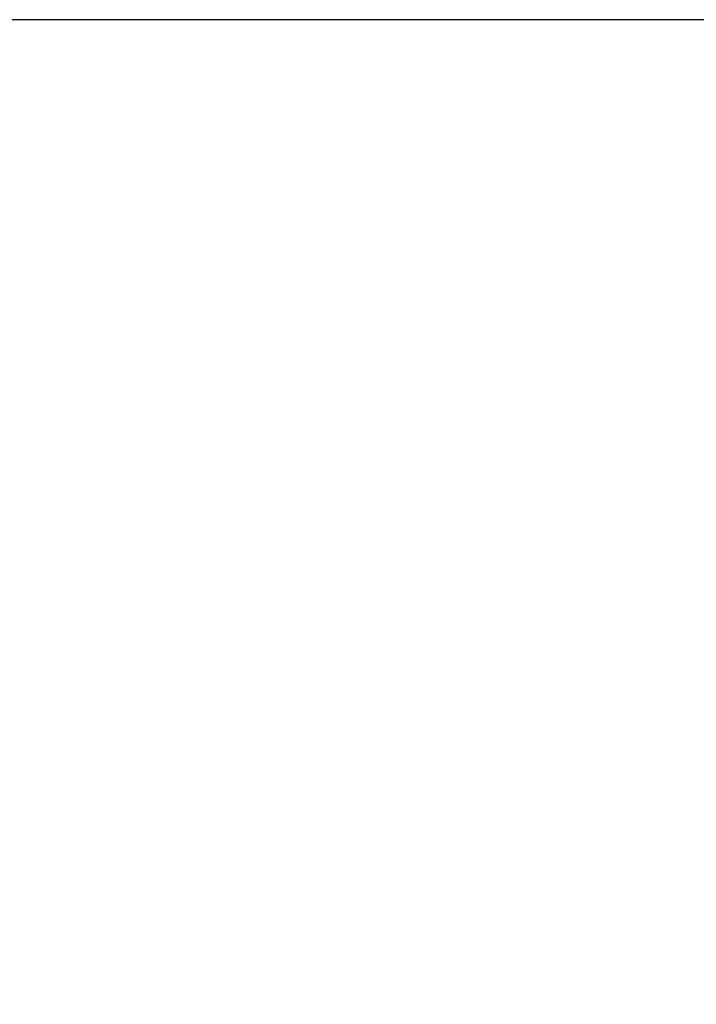
# Model space of a CAD drawing. Units: inches. Extents: x 0.1 to 22.1, y 0.1 to 17.1.
# Drawn here: x 4.1 to 5.5, y 7.7 to 9.7 of the extents above; entities that cross this region are included whole.
import ezdxf

# ---------------------------------------------------------------- set-up
doc = ezdxf.new("R2010")
doc.units = ezdxf.units.IN
doc.header["$MEASUREMENT"] = 0
doc.layers.add('7', color=7, linetype='Continuous', lineweight=25)
doc.styles.add('SLDTEXTSTYLE0', font='TXT', dxfattribs={"width": 0.75})
doc.dimstyles.new('SLDDIMSTYLE1', dxfattribs={"dimtxt": 0.125, "dimasz": 0.13, "dimexe": 0, "dimexo": 0.0625, "dimgap": 0.03125, "dimtad": 0, "dimtih": 1, "dimtoh": 1, "dimdec": 6, "dimlfac": 12, "dimrnd": 1e-09, "dimzin": 12, "dimdsep": 46, "dimlunit": 5, "dimtxsty": 'SLDTEXTSTYLE0', "dimsah": 1, "dimcen": 0.09, "dimadec": 0, "dimazin": 3, "dimtfac": 1, "dimtofl": 0, "dimtmove": 0, "dimatfit": 3, "dimfxl": 0, "dimfrac": 2, "dimtolj": 1, "dimtzin": 12, "dimarcsym": 0})

# ---------------------------------------------------------------- blocks, each defined once
blk = doc.blocks.new('_D_1')
at = {"layer": '7'}
for p, q in [((6.5945, 9.6907), (2.9544, 9.6907)), ((3.0794, 9.6907), (3.0794, 5.5457)), ((3.2156, 5.495), (3.1775, 5.495)), ((3.1775, 5.495), (3.1775, 5.2965)), ((3.585, 5.495), (3.6231, 5.495)), ((3.6231, 5.495), (3.6231, 5.2965)), ((3.1775, 5.2965), (3.2156, 5.2965)), ((3.6231, 5.2965), (3.585, 5.2965)), ((3.0794, 1.1262), (3.0794, 5.2711)), ((4.5774, 1.1262), (2.9544, 1.1262))]:
    blk.add_line(p, q, dxfattribs=at)
for centre, start, end in [((2.7469, 5.3957), 153.4349, 206.5651), ((3.412, 5.3957), 333.4349, 26.5651)]:
    blk.add_arc(centre, 0.2786, start, end, dxfattribs=at)
for points in [[(3.0794, 9.6907), (3.0594, 9.5607), (3.0994, 9.5607)], [(3.0794, 1.1262), (3.0994, 1.2562), (3.0594, 1.2562)]]:
    blk.add_solid(points, dxfattribs=at)
at = {"layer": '7', "char_height": 0.125, "attachment_point": 1, "style": 'SLDTEXTSTYLE0'}
for s, insert in [('102-3/4"', (2.4977, 5.4577)), ('2610', (3.2156, 5.4577))]:
    blk.add_mtext(s, dxfattribs=dict(at, insert=insert))

msp = doc.modelspace()

# ---------------------------------------------------------------- dimensions: what is measured, and where the dimension line sits
at = {"layer": '7'}
dim = msp.add_linear_dim(base=(3.07944506, 1.12616978), p1=(6.64454922, 9.69069734), p2=(4.62736172, 1.12616978), angle=90, text='(<>)', dimstyle='SLDDIMSTYLE1', dxfattribs=at)
dim.commit()
dim.dimension.update_dxf_attribs({"geometry": '_D_1', "text_midpoint": (3.07944506, 5.40843356), "dimtype": 160})

doc.saveas('drawing.dxf')
